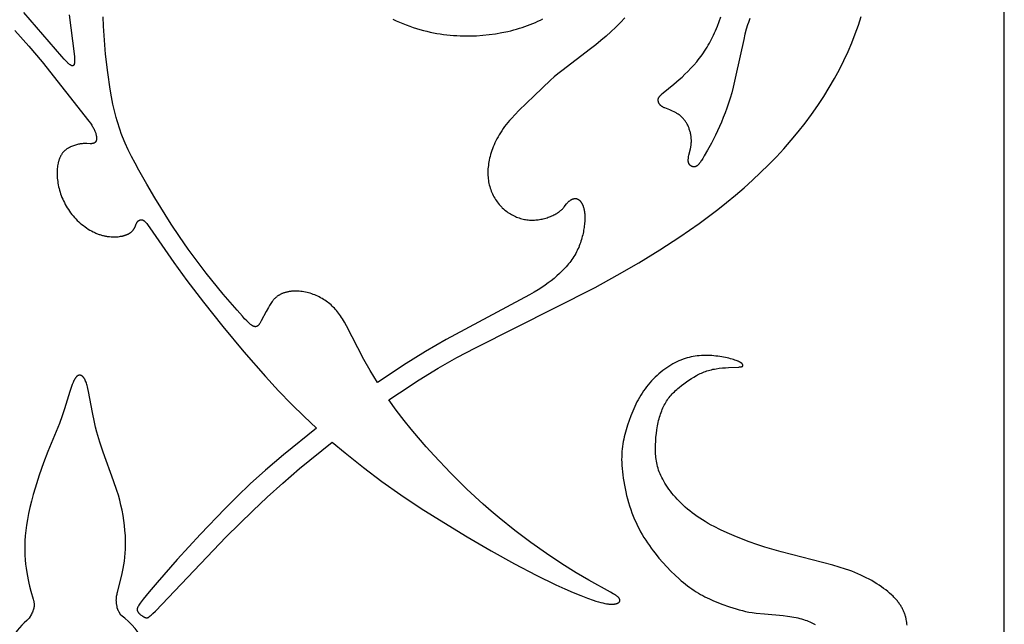
# Model space of a CAD drawing. Extents: x -136 to 136, y -156 to 135.
# Drawn here: x 93 to 136, y -105 to -79 of the extents above; entities that cross this region are included whole.
import ezdxf

# ---------------------------------------------------------------- set-up
doc = ezdxf.new("R2010")
doc.units = 0
doc.header["$MEASUREMENT"] = 0
doc.layers.add('LAYER_1', color=7, linetype='CONTINUOUS')

msp = doc.modelspace()

# ---------------------------------------------------------------- linework, layer by layer
at = {"layer": 'LAYER_1', "color": 5}
msp.add_line((135.672, -155.507), (135.672, -57.79), dxfattribs=at)
for points in [[(95.021, -78.656), (95.24, -80.348), (95.253, -80.489), (95.257, -80.551), (95.259, -80.608), (95.259, -80.635), (95.259, -80.66), (95.258, -80.684), (95.257, -80.706), (95.256, -80.727), (95.254, -80.747), (95.252, -80.756), (95.251, -80.765), (95.25, -80.774), (95.248, -80.782), (95.246, -80.79), (95.244, -80.797), (95.242, -80.804), (95.24, -80.811), (95.239, -80.815), (95.238, -80.818), (95.236, -80.821), (95.235, -80.824), (95.234, -80.827), (95.233, -80.83), (95.231, -80.833), (95.23, -80.835), (95.228, -80.838), (95.227, -80.84), (95.225, -80.843), (95.224, -80.845), (95.222, -80.847), (95.221, -80.85), (95.219, -80.852), (95.217, -80.854), (95.216, -80.856), (95.214, -80.857), (95.213, -80.858), (95.212, -80.859), (95.211, -80.86), (95.21, -80.861), (95.209, -80.862), (95.208, -80.862), (95.207, -80.863), (95.206, -80.864), (95.205, -80.865), (95.204, -80.865), (95.203, -80.866), (95.202, -80.867), (95.201, -80.867), (95.2, -80.868), (95.199, -80.868), (95.198, -80.869), (95.197, -80.87), (95.196, -80.87), (95.195, -80.871), (95.194, -80.871), (95.193, -80.871), (95.192, -80.872), (95.191, -80.872), (95.19, -80.873), (95.188, -80.873), (95.187, -80.873), (95.186, -80.874), (95.185, -80.874), (95.184, -80.874), (95.183, -80.875), (95.181, -80.875), (95.18, -80.875), (95.179, -80.875), (95.178, -80.875), (95.177, -80.876), (95.175, -80.876), (95.174, -80.876), (95.173, -80.876), (95.17, -80.876), (95.168, -80.876), (95.165, -80.876), (95.162, -80.876), (95.16, -80.876), (95.157, -80.875), (95.154, -80.875), (95.151, -80.874), (95.149, -80.874), (95.146, -80.873), (95.143, -80.872), (95.14, -80.871), (95.137, -80.871), (95.134, -80.87), (95.13, -80.868), (95.127, -80.867), (95.124, -80.866), (95.121, -80.865), (95.117, -80.863), (95.111, -80.86), (95.104, -80.857), (95.097, -80.853), (95.089, -80.849), (95.082, -80.844), (95.074, -80.839), (95.067, -80.834), (95.059, -80.829), (95.042, -80.816), (95.025, -80.803), (95.007, -80.788), (94.988, -80.772), (94.969, -80.754), (94.949, -80.735), (94.906, -80.693), (94.86, -80.646), (94.811, -80.594), (94.702, -80.473), (93.05, -78.563)], [(108.425, -94.653), (108.104, -94.127), (107.83, -93.648), (107.563, -93.144), (107.074, -92.175), (106.99, -92.022), (106.948, -91.95), (106.905, -91.881), (106.863, -91.815), (106.82, -91.751), (106.777, -91.69), (106.733, -91.631), (106.689, -91.574), (106.644, -91.52), (106.598, -91.467), (106.551, -91.417), (106.503, -91.368), (106.454, -91.321), (106.404, -91.276), (106.352, -91.232), (106.3, -91.189), (106.245, -91.148), (106.189, -91.108), (106.132, -91.069), (106.073, -91.031), (106.013, -90.995), (105.952, -90.961), (105.89, -90.928), (105.827, -90.896), (105.762, -90.867), (105.697, -90.839), (105.631, -90.813), (105.564, -90.789), (105.497, -90.767), (105.43, -90.747), (105.361, -90.729), (105.293, -90.714), (105.224, -90.701), (105.155, -90.69), (105.086, -90.682), (105.018, -90.676), (104.949, -90.672), (104.882, -90.671), (104.815, -90.672), (104.781, -90.673), (104.749, -90.675), (104.716, -90.678), (104.683, -90.681), (104.651, -90.685), (104.62, -90.689), (104.588, -90.694), (104.557, -90.699), (104.527, -90.705), (104.496, -90.711), (104.467, -90.718), (104.437, -90.726), (104.409, -90.734), (104.38, -90.742), (104.353, -90.751), (104.325, -90.761), (104.299, -90.771), (104.273, -90.781), (104.247, -90.793), (104.223, -90.804), (104.199, -90.816), (104.175, -90.829), (104.152, -90.842), (104.13, -90.856), (104.109, -90.87), (104.088, -90.884), (104.067, -90.899), (104.047, -90.915), (104.028, -90.93), (104.009, -90.947), (103.991, -90.963), (103.973, -90.98), (103.955, -90.997), (103.938, -91.015), (103.921, -91.033), (103.905, -91.052), (103.889, -91.07), (103.873, -91.089), (103.843, -91.128), (103.814, -91.168), (103.786, -91.209), (103.759, -91.251), (103.733, -91.294), (103.682, -91.382), (103.585, -91.562), (103.374, -91.968), (103.338, -92.029), (103.322, -92.056), (103.306, -92.08), (103.291, -92.102), (103.283, -92.112), (103.276, -92.122), (103.269, -92.131), (103.262, -92.14), (103.254, -92.148), (103.248, -92.155), (103.241, -92.162), (103.234, -92.169), (103.227, -92.175), (103.224, -92.178), (103.22, -92.18), (103.217, -92.183), (103.214, -92.186), (103.211, -92.188), (103.207, -92.19), (103.204, -92.193), (103.201, -92.195), (103.197, -92.197), (103.194, -92.199), (103.191, -92.2), (103.188, -92.202), (103.184, -92.204), (103.181, -92.205), (103.178, -92.207), (103.175, -92.208), (103.171, -92.209), (103.168, -92.211), (103.165, -92.212), (103.162, -92.213), (103.158, -92.214), (103.155, -92.215), (103.152, -92.215), (103.149, -92.216), (103.145, -92.217), (103.142, -92.217), (103.139, -92.218), (103.135, -92.218), (103.132, -92.218), (103.129, -92.219), (103.125, -92.219), (103.122, -92.219), (103.118, -92.219), (103.111, -92.219), (103.108, -92.219), (103.104, -92.219), (103.101, -92.219), (103.097, -92.218), (103.094, -92.218), (103.09, -92.218), (103.087, -92.217), (103.083, -92.216), (103.079, -92.216), (103.075, -92.215), (103.071, -92.214), (103.068, -92.213), (103.064, -92.212), (103.06, -92.211), (103.056, -92.21), (103.051, -92.208), (103.047, -92.207), (103.043, -92.205), (103.039, -92.203), (103.03, -92.199), (103.02, -92.195), (103.011, -92.19), (103.001, -92.185), (102.991, -92.179), (102.98, -92.172), (102.969, -92.165), (102.958, -92.157), (102.946, -92.148), (102.933, -92.139), (102.907, -92.118), (102.878, -92.094), (102.847, -92.066), (102.813, -92.036), (102.738, -91.962), (102.65, -91.873), (102.551, -91.767), (102.318, -91.507), (101.72, -90.804), (100.979, -89.885), (100.585, -89.373), (100.195, -88.842), (99.82, -88.303), (99.458, -87.755), (98.749, -86.616), (98.394, -86.019), (98.05, -85.415), (97.887, -85.114), (97.733, -84.816), (97.589, -84.523), (97.458, -84.236), (97.341, -83.957), (97.288, -83.819), (97.238, -83.681), (97.19, -83.544), (97.145, -83.406), (97.103, -83.268), (97.063, -83.127), (96.99, -82.84), (96.923, -82.542), (96.862, -82.227), (96.804, -81.893), (96.697, -81.161), (96.606, -80.369), (96.538, -79.553), (96.515, -79.148), (96.5, -78.75)], [(108.924, -95.403), (109.375, -95.095), (110.236, -94.535), (111.067, -94.029), (111.878, -93.566), (112.679, -93.136), (117.883, -90.509), (118.843, -89.985), (119.787, -89.441), (120.697, -88.884), (121.57, -88.313), (122.407, -87.726), (123.212, -87.122), (123.602, -86.813), (123.984, -86.499), (124.358, -86.179), (124.723, -85.853), (125.079, -85.52), (125.426, -85.181), (125.764, -84.834), (126.092, -84.479), (126.41, -84.115), (126.717, -83.745), (127.012, -83.368), (127.295, -82.986), (127.566, -82.6), (127.822, -82.211), (128.064, -81.82), (128.291, -81.428), (128.502, -81.037), (128.698, -80.646), (128.878, -80.257), (129.042, -79.871), (129.192, -79.487), (129.328, -79.106), (129.449, -78.73)], [(124.608, -78.817), (124.576, -78.905), (124.545, -78.996), (124.514, -79.09), (124.455, -79.288), (124.398, -79.5), (124.343, -79.726), (124.008, -81.285), (123.886, -81.802), (123.821, -82.046), (123.753, -82.279), (123.682, -82.502), (123.608, -82.717), (123.532, -82.925), (123.453, -83.126), (123.372, -83.322), (123.288, -83.514), (123.115, -83.886), (122.941, -84.233), (122.776, -84.54), (122.631, -84.796), (122.568, -84.9), (122.511, -84.99), (122.485, -85.029), (122.46, -85.065), (122.436, -85.097), (122.413, -85.127), (122.402, -85.14), (122.391, -85.153), (122.38, -85.165), (122.37, -85.176), (122.359, -85.186), (122.349, -85.196), (122.339, -85.205), (122.329, -85.214), (122.324, -85.218), (122.319, -85.222), (122.314, -85.225), (122.309, -85.229), (122.304, -85.232), (122.299, -85.236), (122.294, -85.239), (122.289, -85.242), (122.284, -85.244), (122.279, -85.247), (122.275, -85.249), (122.27, -85.252), (122.265, -85.254), (122.26, -85.256), (122.255, -85.258), (122.25, -85.26), (122.246, -85.261), (122.241, -85.263), (122.236, -85.264), (122.231, -85.266), (122.226, -85.267), (122.221, -85.268), (122.216, -85.269), (122.212, -85.269), (122.207, -85.27), (122.202, -85.271), (122.197, -85.271), (122.192, -85.271), (122.187, -85.271), (122.183, -85.272), (122.178, -85.271), (122.173, -85.271), (122.168, -85.271), (122.164, -85.271), (122.159, -85.27), (122.154, -85.27), (122.149, -85.269), (122.145, -85.268), (122.14, -85.267), (122.135, -85.266), (122.131, -85.265), (122.126, -85.264), (122.122, -85.263), (122.117, -85.261), (122.113, -85.26), (122.108, -85.258), (122.104, -85.257), (122.099, -85.255), (122.095, -85.253), (122.091, -85.251), (122.086, -85.249), (122.082, -85.247), (122.078, -85.245), (122.074, -85.243), (122.07, -85.241), (122.065, -85.238), (122.061, -85.236), (122.057, -85.233), (122.053, -85.231), (122.05, -85.228), (122.046, -85.225), (122.042, -85.223), (122.038, -85.22), (122.034, -85.217), (122.027, -85.211), (122.02, -85.205), (122.013, -85.198), (122.007, -85.191), (122, -85.185), (121.997, -85.181), (121.994, -85.177), (121.992, -85.174), (121.989, -85.17), (121.986, -85.167), (121.983, -85.163), (121.981, -85.159), (121.978, -85.155), (121.976, -85.151), (121.973, -85.148), (121.971, -85.144), (121.969, -85.14), (121.966, -85.136), (121.964, -85.132), (121.962, -85.127), (121.96, -85.123), (121.958, -85.119), (121.957, -85.115), (121.955, -85.111), (121.953, -85.106), (121.95, -85.097), (121.947, -85.089), (121.944, -85.079), (121.942, -85.07), (121.94, -85.06), (121.938, -85.051), (121.937, -85.041), (121.935, -85.031), (121.934, -85.02), (121.933, -85.01), (121.933, -84.999), (121.932, -84.988), (121.932, -84.976), (121.933, -84.965), (121.933, -84.953), (121.934, -84.941), (121.935, -84.929), (121.937, -84.904), (121.941, -84.878), (121.945, -84.851), (121.95, -84.822), (121.963, -84.763), (122.028, -84.489), (122.043, -84.414), (122.049, -84.375), (122.055, -84.337), (122.06, -84.298), (122.064, -84.258), (122.066, -84.219), (122.068, -84.179), (122.068, -84.139), (122.067, -84.099), (122.065, -84.059), (122.062, -84.019), (122.058, -83.979), (122.053, -83.94), (122.047, -83.9), (122.04, -83.861), (122.032, -83.821), (122.024, -83.782), (122.014, -83.744), (122.003, -83.706), (121.992, -83.668), (121.98, -83.631), (121.967, -83.594), (121.953, -83.558), (121.939, -83.523), (121.924, -83.488), (121.908, -83.454), (121.891, -83.42), (121.873, -83.387), (121.854, -83.355), (121.835, -83.323), (121.814, -83.292), (121.793, -83.262), (121.771, -83.233), (121.748, -83.204), (121.724, -83.177), (121.699, -83.15), (121.673, -83.124), (121.646, -83.098), (121.619, -83.074), (121.59, -83.051), (121.561, -83.028), (121.532, -83.006), (121.501, -82.985), (121.471, -82.965), (121.44, -82.945), (121.409, -82.926), (121.377, -82.908), (121.346, -82.891), (121.314, -82.875), (121.251, -82.844), (121.189, -82.817), (121.129, -82.792), (120.91, -82.707), (120.886, -82.696), (120.863, -82.686), (120.841, -82.675), (120.831, -82.669), (120.821, -82.664), (120.811, -82.658), (120.801, -82.652), (120.791, -82.646), (120.782, -82.64), (120.773, -82.633), (120.764, -82.627), (120.756, -82.62), (120.748, -82.614), (120.74, -82.607), (120.733, -82.6), (120.726, -82.593), (120.719, -82.585), (120.712, -82.578), (120.706, -82.571), (120.699, -82.563), (120.694, -82.555), (120.688, -82.548), (120.683, -82.54), (120.678, -82.532), (120.673, -82.524), (120.668, -82.516), (120.664, -82.508), (120.66, -82.5), (120.656, -82.492), (120.652, -82.484), (120.649, -82.476), (120.646, -82.468), (120.643, -82.46), (120.64, -82.452), (120.638, -82.444), (120.636, -82.436), (120.634, -82.428), (120.632, -82.42), (120.631, -82.412), (120.629, -82.404), (120.628, -82.396), (120.628, -82.388), (120.627, -82.381), (120.627, -82.373), (120.626, -82.365), (120.627, -82.358), (120.627, -82.35), (120.628, -82.342), (120.628, -82.339), (120.628, -82.335), (120.629, -82.331), (120.63, -82.327), (120.63, -82.324), (120.631, -82.32), (120.632, -82.316), (120.633, -82.312), (120.634, -82.308), (120.635, -82.305), (120.636, -82.301), (120.637, -82.297), (120.638, -82.293), (120.64, -82.289), (120.643, -82.282), (120.646, -82.274), (120.65, -82.266), (120.654, -82.258), (120.658, -82.25), (120.662, -82.242), (120.667, -82.234), (120.673, -82.226), (120.679, -82.218), (120.685, -82.21), (120.691, -82.201), (120.698, -82.193), (120.706, -82.184), (120.713, -82.176), (120.721, -82.167), (120.73, -82.158), (120.749, -82.139), (120.769, -82.12), (120.791, -82.1), (120.841, -82.058), (121.313, -81.675), (121.539, -81.478), (121.662, -81.366), (121.789, -81.245), (121.918, -81.117), (122.048, -80.983), (122.176, -80.843), (122.3, -80.697), (122.361, -80.623), (122.421, -80.548), (122.479, -80.471), (122.536, -80.393), (122.591, -80.314), (122.646, -80.233), (122.699, -80.152), (122.751, -80.068), (122.802, -79.984), (122.851, -79.898), (122.899, -79.81), (122.946, -79.721), (122.992, -79.631), (123.036, -79.538), (123.08, -79.445), (123.121, -79.349), (123.202, -79.153), (123.276, -78.951), (123.346, -78.745)], [(119.176, -78.796), (118.981, -78.998), (118.78, -79.198), (118.572, -79.396), (118.358, -79.59), (118.139, -79.78), (117.915, -79.963), (117.69, -80.141), (116.432, -81.088), (116.26, -81.227), (116.102, -81.362), (115.952, -81.495), (115.233, -82.181), (114.572, -82.821), (114.405, -82.993), (114.244, -83.167), (114.167, -83.254), (114.092, -83.342), (114.02, -83.431), (113.952, -83.519), (113.887, -83.608), (113.826, -83.696), (113.768, -83.785), (113.714, -83.873), (113.663, -83.961), (113.616, -84.049), (113.571, -84.136), (113.53, -84.223), (113.492, -84.309), (113.456, -84.395), (113.424, -84.48), (113.394, -84.564), (113.367, -84.648), (113.342, -84.73), (113.319, -84.812), (113.3, -84.893), (113.282, -84.972), (113.267, -85.051), (113.253, -85.128), (113.243, -85.205), (113.234, -85.28), (113.228, -85.355), (113.223, -85.428), (113.222, -85.501), (113.222, -85.573), (113.224, -85.645), (113.229, -85.715), (113.236, -85.785), (113.245, -85.854), (113.257, -85.922), (113.27, -85.99), (113.286, -86.058), (113.304, -86.124), (113.324, -86.19), (113.347, -86.255), (113.371, -86.32), (113.397, -86.384), (113.425, -86.446), (113.455, -86.508), (113.487, -86.568), (113.521, -86.627), (113.556, -86.685), (113.593, -86.742), (113.632, -86.797), (113.672, -86.85), (113.714, -86.902), (113.757, -86.952), (113.779, -86.976), (113.802, -87), (113.825, -87.024), (113.848, -87.046), (113.895, -87.091), (113.944, -87.133), (113.993, -87.174), (114.044, -87.212), (114.095, -87.249), (114.148, -87.284), (114.201, -87.317), (114.255, -87.348), (114.309, -87.377), (114.364, -87.404), (114.419, -87.429), (114.474, -87.453), (114.53, -87.474), (114.586, -87.493), (114.641, -87.511), (114.697, -87.527), (114.752, -87.54), (114.808, -87.552), (114.863, -87.562), (114.919, -87.57), (114.974, -87.577), (115.029, -87.582), (115.084, -87.584), (115.14, -87.586), (115.195, -87.585), (115.25, -87.583), (115.305, -87.58), (115.36, -87.574), (115.414, -87.567), (115.469, -87.559), (115.524, -87.549), (115.579, -87.538), (115.633, -87.525), (115.687, -87.511), (115.741, -87.496), (115.794, -87.479), (115.846, -87.462), (115.898, -87.443), (115.948, -87.424), (115.997, -87.403), (116.044, -87.382), (116.09, -87.361), (116.135, -87.338), (116.177, -87.316), (116.217, -87.293), (116.256, -87.269), (116.292, -87.245), (116.309, -87.234), (116.325, -87.222), (116.341, -87.21), (116.356, -87.198), (116.371, -87.186), (116.385, -87.174), (116.412, -87.15), (116.438, -87.126), (116.461, -87.102), (116.483, -87.078), (116.504, -87.055), (116.523, -87.032), (116.542, -87.009), (116.639, -86.883), (116.654, -86.865), (116.669, -86.847), (116.685, -86.829), (116.7, -86.813), (116.716, -86.797), (116.732, -86.782), (116.747, -86.768), (116.763, -86.755), (116.779, -86.742), (116.795, -86.73), (116.811, -86.718), (116.819, -86.713), (116.828, -86.708), (116.836, -86.703), (116.844, -86.698), (116.852, -86.693), (116.86, -86.689), (116.869, -86.685), (116.877, -86.681), (116.886, -86.677), (116.894, -86.673), (116.902, -86.67), (116.911, -86.666), (116.919, -86.663), (116.928, -86.66), (116.937, -86.658), (116.945, -86.655), (116.954, -86.653), (116.963, -86.651), (116.971, -86.649), (116.98, -86.648), (116.989, -86.647), (116.998, -86.646), (117.007, -86.645), (117.015, -86.645), (117.02, -86.645), (117.024, -86.645), (117.029, -86.645), (117.033, -86.645), (117.038, -86.646), (117.042, -86.646), (117.047, -86.647), (117.051, -86.647), (117.056, -86.648), (117.06, -86.648), (117.065, -86.649), (117.069, -86.65), (117.074, -86.651), (117.078, -86.652), (117.083, -86.653), (117.087, -86.655), (117.092, -86.656), (117.096, -86.657), (117.101, -86.659), (117.105, -86.661), (117.11, -86.662), (117.114, -86.664), (117.119, -86.666), (117.123, -86.668), (117.128, -86.67), (117.132, -86.673), (117.137, -86.675), (117.141, -86.678), (117.146, -86.68), (117.15, -86.683), (117.155, -86.686), (117.159, -86.689), (117.169, -86.695), (117.178, -86.701), (117.187, -86.709), (117.196, -86.716), (117.205, -86.724), (117.214, -86.733), (117.223, -86.742), (117.232, -86.751), (117.241, -86.761), (117.249, -86.772), (117.258, -86.783), (117.267, -86.794), (117.275, -86.806), (117.284, -86.818), (117.292, -86.831), (117.3, -86.845), (117.308, -86.858), (117.316, -86.873), (117.324, -86.888), (117.331, -86.903), (117.339, -86.919), (117.346, -86.935), (117.353, -86.952), (117.359, -86.969), (117.366, -86.987), (117.372, -87.005), (117.378, -87.024), (117.384, -87.044), (117.39, -87.063), (117.395, -87.084), (117.4, -87.105), (117.405, -87.126), (117.409, -87.148), (117.413, -87.17), (117.42, -87.217), (117.426, -87.265), (117.431, -87.315), (117.434, -87.367), (117.436, -87.421), (117.437, -87.476), (117.436, -87.533), (117.434, -87.591), (117.431, -87.651), (117.427, -87.711), (117.421, -87.773), (117.414, -87.836), (117.406, -87.9), (117.396, -87.964), (117.385, -88.029), (117.373, -88.095), (117.359, -88.161), (117.345, -88.228), (117.328, -88.295), (117.311, -88.362), (117.291, -88.43), (117.27, -88.498), (117.248, -88.566), (117.224, -88.633), (117.198, -88.701), (117.17, -88.769), (117.14, -88.837), (117.108, -88.904), (117.075, -88.971), (117.039, -89.038), (117.001, -89.104), (116.961, -89.17), (116.918, -89.235), (116.874, -89.299), (116.827, -89.363), (116.779, -89.426), (116.729, -89.488), (116.677, -89.55), (116.623, -89.611), (116.569, -89.671), (116.456, -89.788), (116.339, -89.902), (116.219, -90.012), (116.098, -90.117), (115.975, -90.219), (115.848, -90.317), (115.714, -90.415), (115.569, -90.514), (115.41, -90.615), (115.234, -90.721), (115.038, -90.834), (111.403, -92.769), (110.515, -93.291), (109.56, -93.889), (108.534, -94.578), (108.425, -94.653)], [(109.089, -78.851), (109.234, -78.918), (109.381, -78.982), (109.529, -79.042), (109.677, -79.1), (109.825, -79.154), (109.974, -79.205), (110.122, -79.252), (110.271, -79.296), (110.418, -79.337), (110.566, -79.374), (110.712, -79.408), (110.859, -79.438), (111.005, -79.465), (111.151, -79.49), (111.296, -79.511), (111.441, -79.529), (111.586, -79.544), (111.73, -79.556), (111.874, -79.565), (112.017, -79.572), (112.16, -79.576), (112.303, -79.577), (112.445, -79.576), (112.587, -79.572), (112.728, -79.566), (113.009, -79.547), (113.286, -79.518), (113.559, -79.48), (113.827, -79.433), (114.089, -79.378), (114.218, -79.348), (114.344, -79.316), (114.469, -79.282), (114.591, -79.246), (114.711, -79.208), (114.83, -79.168), (114.946, -79.126), (115.061, -79.083), (115.174, -79.037), (115.286, -78.989), (115.397, -78.94), (115.507, -78.887), (115.616, -78.833)], [(92.666, -79.344), (93.263, -80.018), (93.843, -80.71), (95.877, -83.284), (95.946, -83.375), (95.975, -83.417), (96.002, -83.457), (96.027, -83.495), (96.05, -83.532), (96.071, -83.569), (96.09, -83.605), (96.108, -83.641), (96.124, -83.676), (96.139, -83.711), (96.152, -83.745), (96.164, -83.778), (96.175, -83.81), (96.184, -83.842), (96.191, -83.873), (96.195, -83.888), (96.198, -83.903), (96.2, -83.917), (96.203, -83.931), (96.205, -83.946), (96.206, -83.959), (96.208, -83.973), (96.209, -83.986), (96.209, -83.999), (96.21, -84.012), (96.21, -84.024), (96.21, -84.036), (96.209, -84.048), (96.209, -84.059), (96.208, -84.07), (96.206, -84.081), (96.205, -84.092), (96.203, -84.102), (96.202, -84.107), (96.2, -84.112), (96.199, -84.116), (96.198, -84.121), (96.197, -84.126), (96.195, -84.13), (96.194, -84.135), (96.192, -84.139), (96.19, -84.144), (96.189, -84.148), (96.187, -84.152), (96.185, -84.156), (96.183, -84.16), (96.181, -84.164), (96.179, -84.168), (96.177, -84.172), (96.174, -84.175), (96.172, -84.179), (96.17, -84.183), (96.167, -84.186), (96.165, -84.19), (96.162, -84.193), (96.159, -84.196), (96.157, -84.199), (96.154, -84.202), (96.151, -84.205), (96.148, -84.208), (96.145, -84.211), (96.142, -84.214), (96.139, -84.217), (96.135, -84.219), (96.132, -84.222), (96.128, -84.224), (96.125, -84.227), (96.121, -84.229), (96.118, -84.231), (96.114, -84.233), (96.11, -84.235), (96.106, -84.237), (96.102, -84.239), (96.098, -84.241), (96.094, -84.243), (96.09, -84.245), (96.086, -84.246), (96.082, -84.248), (96.077, -84.249), (96.073, -84.251), (96.068, -84.252), (96.064, -84.253), (96.059, -84.254), (96.054, -84.255), (96.05, -84.256), (96.045, -84.257), (96.04, -84.258), (96.03, -84.259), (96.019, -84.261), (96.008, -84.261), (95.997, -84.262), (95.986, -84.263), (95.963, -84.263), (95.938, -84.263), (95.796, -84.257), (95.731, -84.256), (95.696, -84.256), (95.661, -84.258), (95.624, -84.26), (95.586, -84.263), (95.546, -84.267), (95.506, -84.273), (95.464, -84.28), (95.422, -84.288), (95.38, -84.297), (95.337, -84.308), (95.294, -84.32), (95.25, -84.334), (95.207, -84.349), (95.164, -84.365), (95.122, -84.382), (95.081, -84.401), (95.06, -84.411), (95.04, -84.421), (95.02, -84.432), (95, -84.443), (94.981, -84.454), (94.962, -84.466), (94.943, -84.478), (94.925, -84.49), (94.907, -84.503), (94.889, -84.516), (94.872, -84.529), (94.855, -84.543), (94.839, -84.557), (94.823, -84.571), (94.807, -84.586), (94.792, -84.602), (94.777, -84.618), (94.763, -84.634), (94.749, -84.65), (94.735, -84.667), (94.722, -84.685), (94.709, -84.703), (94.696, -84.721), (94.684, -84.74), (94.672, -84.759), (94.661, -84.779), (94.65, -84.8), (94.639, -84.82), (94.629, -84.842), (94.619, -84.863), (94.61, -84.886), (94.601, -84.908), (94.592, -84.932), (94.583, -84.956), (94.575, -84.98), (94.568, -85.005), (94.561, -85.031), (94.554, -85.057), (94.547, -85.083), (94.541, -85.111), (94.53, -85.167), (94.52, -85.225), (94.512, -85.286), (94.506, -85.348), (94.501, -85.413), (94.499, -85.479), (94.498, -85.546), (94.499, -85.616), (94.501, -85.686), (94.506, -85.758), (94.513, -85.831), (94.522, -85.905), (94.534, -85.98), (94.547, -86.056), (94.563, -86.132), (94.581, -86.209), (94.602, -86.286), (94.625, -86.363), (94.65, -86.441), (94.678, -86.518), (94.708, -86.596), (94.741, -86.673), (94.776, -86.75), (94.813, -86.826), (94.853, -86.902), (94.895, -86.977), (94.939, -87.051), (94.986, -87.124), (95.035, -87.196), (95.086, -87.266), (95.139, -87.336), (95.195, -87.403), (95.253, -87.469), (95.313, -87.534), (95.376, -87.596), (95.439, -87.657), (95.505, -87.715), (95.572, -87.772), (95.64, -87.826), (95.71, -87.877), (95.78, -87.926), (95.851, -87.973), (95.923, -88.017), (95.995, -88.058), (96.068, -88.096), (96.105, -88.113), (96.141, -88.131), (96.177, -88.147), (96.214, -88.162), (96.25, -88.177), (96.287, -88.191), (96.323, -88.204), (96.359, -88.216), (96.395, -88.228), (96.431, -88.238), (96.467, -88.248), (96.502, -88.257), (96.538, -88.265), (96.573, -88.273), (96.608, -88.28), (96.643, -88.286), (96.677, -88.292), (96.711, -88.297), (96.779, -88.304), (96.845, -88.31), (96.91, -88.313), (96.973, -88.314), (97.035, -88.313), (97.094, -88.31), (97.152, -88.305), (97.207, -88.298), (97.26, -88.29), (97.311, -88.281), (97.336, -88.276), (97.359, -88.27), (97.382, -88.265), (97.405, -88.259), (97.427, -88.252), (97.448, -88.246), (97.469, -88.239), (97.489, -88.232), (97.508, -88.224), (97.527, -88.217), (97.546, -88.209), (97.564, -88.201), (97.581, -88.192), (97.598, -88.184), (97.614, -88.175), (97.629, -88.166), (97.645, -88.157), (97.659, -88.148), (97.673, -88.139), (97.687, -88.129), (97.7, -88.119), (97.713, -88.109), (97.725, -88.099), (97.737, -88.089), (97.748, -88.079), (97.759, -88.068), (97.769, -88.058), (97.779, -88.047), (97.789, -88.037), (97.798, -88.026), (97.807, -88.015), (97.815, -88.004), (97.823, -87.993), (97.831, -87.982), (97.838, -87.971), (97.845, -87.96), (97.851, -87.949), (97.858, -87.938), (97.863, -87.927), (97.869, -87.915), (97.88, -87.893), (97.89, -87.871), (97.94, -87.747), (97.948, -87.728), (97.952, -87.719), (97.957, -87.71), (97.961, -87.702), (97.966, -87.693), (97.97, -87.685), (97.975, -87.677), (97.98, -87.669), (97.986, -87.662), (97.991, -87.655), (97.997, -87.648), (98.003, -87.641), (98.009, -87.635), (98.015, -87.629), (98.018, -87.626), (98.021, -87.623), (98.024, -87.62), (98.027, -87.617), (98.031, -87.615), (98.034, -87.612), (98.037, -87.609), (98.041, -87.607), (98.044, -87.605), (98.048, -87.602), (98.051, -87.6), (98.054, -87.598), (98.058, -87.596), (98.061, -87.594), (98.065, -87.592), (98.069, -87.59), (98.072, -87.588), (98.076, -87.586), (98.08, -87.585), (98.083, -87.583), (98.087, -87.582), (98.091, -87.58), (98.094, -87.579), (98.098, -87.578), (98.102, -87.577), (98.106, -87.575), (98.109, -87.574), (98.113, -87.574), (98.117, -87.573), (98.121, -87.572), (98.125, -87.571), (98.129, -87.571), (98.132, -87.57), (98.136, -87.57), (98.14, -87.569), (98.144, -87.569), (98.148, -87.569), (98.152, -87.568), (98.156, -87.568), (98.16, -87.568), (98.164, -87.569), (98.168, -87.569), (98.172, -87.569), (98.175, -87.569), (98.179, -87.57), (98.183, -87.57), (98.187, -87.571), (98.191, -87.572), (98.195, -87.573), (98.199, -87.574), (98.203, -87.575), (98.207, -87.576), (98.211, -87.577), (98.215, -87.578), (98.219, -87.579), (98.222, -87.581), (98.226, -87.583), (98.23, -87.584), (98.234, -87.586), (98.238, -87.588), (98.243, -87.59), (98.247, -87.593), (98.251, -87.595), (98.255, -87.598), (98.259, -87.6), (98.264, -87.603), (98.268, -87.606), (98.272, -87.61), (98.277, -87.613), (98.281, -87.617), (98.291, -87.625), (98.3, -87.633), (98.31, -87.643), (98.321, -87.653), (98.332, -87.664), (98.343, -87.677), (98.367, -87.704), (98.393, -87.736), (98.422, -87.773), (98.453, -87.814), (98.524, -87.914), (99.566, -89.429), (100.135, -90.204), (100.859, -91.152), (101.703, -92.216), (102.616, -93.318), (103.549, -94.385), (104.122, -95.005), (104.684, -95.583), (105.235, -96.123), (105.773, -96.628)], [(131.445, -105.204), (131.439, -105.14), (131.431, -105.075), (131.421, -105.009), (131.408, -104.944), (131.401, -104.911), (131.393, -104.878), (131.385, -104.845), (131.376, -104.812), (131.366, -104.779), (131.356, -104.746), (131.344, -104.713), (131.333, -104.68), (131.32, -104.647), (131.306, -104.614), (131.292, -104.581), (131.277, -104.547), (131.261, -104.514), (131.244, -104.481), (131.226, -104.447), (131.208, -104.414), (131.188, -104.381), (131.167, -104.347), (131.146, -104.314), (131.123, -104.28), (131.099, -104.246), (131.075, -104.213), (131.049, -104.179), (131.022, -104.145), (130.994, -104.111), (130.965, -104.077), (130.934, -104.043), (130.903, -104.009), (130.87, -103.975), (130.836, -103.941), (130.764, -103.872), (130.687, -103.803), (130.605, -103.734), (130.518, -103.665), (130.427, -103.596), (130.331, -103.528), (130.23, -103.46), (130.126, -103.393), (130.018, -103.327), (129.907, -103.262), (129.792, -103.198), (129.673, -103.136), (129.552, -103.076), (129.428, -103.017), (129.302, -102.961), (129.173, -102.906), (129.042, -102.854), (128.909, -102.805), (128.774, -102.758), (128.498, -102.67), (128.213, -102.587), (125.969, -102.008), (125.268, -101.799), (124.92, -101.686), (124.579, -101.568), (124.246, -101.446), (123.926, -101.319), (123.621, -101.188), (123.331, -101.053), (123.056, -100.914), (122.925, -100.842), (122.796, -100.77), (122.672, -100.696), (122.551, -100.621), (122.434, -100.545), (122.32, -100.468), (122.21, -100.39), (122.103, -100.31), (122, -100.23), (121.9, -100.148), (121.803, -100.065), (121.71, -99.98), (121.621, -99.895), (121.534, -99.809), (121.451, -99.722), (121.372, -99.635), (121.296, -99.548), (121.224, -99.46), (121.156, -99.373), (121.091, -99.285), (121.029, -99.198), (120.972, -99.111), (120.918, -99.025), (120.868, -98.94), (120.821, -98.856), (120.779, -98.773), (120.74, -98.691), (120.705, -98.61), (120.673, -98.53), (120.645, -98.451), (120.62, -98.373), (120.598, -98.295), (120.579, -98.217), (120.562, -98.14), (120.548, -98.063), (120.537, -97.986), (120.527, -97.909), (120.52, -97.832), (120.515, -97.755), (120.511, -97.676), (120.509, -97.597), (120.508, -97.518), (120.511, -97.356), (120.518, -97.192), (120.531, -97.026), (120.548, -96.861), (120.57, -96.698), (120.597, -96.537), (120.612, -96.458), (120.629, -96.381), (120.646, -96.304), (120.665, -96.23), (120.685, -96.157), (120.706, -96.085), (120.729, -96.016), (120.752, -95.948), (120.778, -95.881), (120.804, -95.816), (120.832, -95.753), (120.861, -95.691), (120.891, -95.63), (120.924, -95.571), (120.957, -95.513), (120.992, -95.456), (121.029, -95.401), (121.067, -95.347), (121.107, -95.294), (121.149, -95.242), (121.192, -95.191), (121.237, -95.141), (121.284, -95.093), (121.332, -95.045), (121.381, -94.998), (121.431, -94.953), (121.482, -94.908), (121.534, -94.865), (121.639, -94.78), (121.747, -94.699), (121.855, -94.622), (121.963, -94.548), (122.071, -94.477), (122.178, -94.409), (122.285, -94.346), (122.34, -94.316), (122.395, -94.287), (122.45, -94.259), (122.507, -94.233), (122.565, -94.208), (122.623, -94.184), (122.683, -94.161), (122.744, -94.141), (122.807, -94.121), (122.871, -94.104), (122.937, -94.088), (123.004, -94.073), (123.073, -94.06), (123.142, -94.048), (123.28, -94.029), (123.418, -94.014), (123.552, -94.002), (123.679, -93.994), (124.137, -93.973), (124.165, -93.971), (124.19, -93.969), (124.202, -93.968), (124.213, -93.966), (124.223, -93.964), (124.233, -93.963), (124.241, -93.961), (124.246, -93.96), (124.25, -93.959), (124.254, -93.958), (124.258, -93.956), (124.261, -93.955), (124.265, -93.954), (124.268, -93.953), (124.271, -93.951), (124.274, -93.95), (124.277, -93.949), (124.28, -93.947), (124.282, -93.946), (124.283, -93.946), (124.284, -93.945), (124.285, -93.944), (124.287, -93.943), (124.288, -93.942), (124.289, -93.941), (124.29, -93.941), (124.291, -93.94), (124.292, -93.939), (124.293, -93.938), (124.294, -93.937), (124.295, -93.936), (124.296, -93.935), (124.297, -93.934), (124.298, -93.933), (124.299, -93.932), (124.3, -93.931), (124.301, -93.93), (124.301, -93.929), (124.302, -93.928), (124.303, -93.927), (124.304, -93.926), (124.304, -93.925), (124.305, -93.924), (124.305, -93.922), (124.306, -93.921), (124.307, -93.92), (124.307, -93.919), (124.308, -93.918), (124.308, -93.916), (124.308, -93.915), (124.309, -93.914), (124.309, -93.913), (124.31, -93.911), (124.31, -93.91), (124.31, -93.909), (124.31, -93.907), (124.31, -93.906), (124.311, -93.904), (124.311, -93.903), (124.311, -93.902), (124.311, -93.9), (124.311, -93.899), (124.311, -93.897), (124.311, -93.896), (124.311, -93.894), (124.31, -93.893), (124.31, -93.891), (124.31, -93.89), (124.31, -93.888), (124.309, -93.887), (124.309, -93.885), (124.309, -93.884), (124.308, -93.882), (124.308, -93.88), (124.307, -93.879), (124.307, -93.877), (124.306, -93.876), (124.306, -93.874), (124.305, -93.872), (124.304, -93.871), (124.303, -93.869), (124.302, -93.867), (124.302, -93.865), (124.301, -93.864), (124.3, -93.862), (124.299, -93.86), (124.297, -93.857), (124.294, -93.853), (124.292, -93.849), (124.289, -93.846), (124.286, -93.842), (124.283, -93.838), (124.279, -93.834), (124.276, -93.831), (124.272, -93.827), (124.268, -93.823), (124.264, -93.819), (124.259, -93.815), (124.255, -93.811), (124.25, -93.807), (124.244, -93.803), (124.233, -93.794), (124.221, -93.786), (124.208, -93.777), (124.194, -93.768), (124.179, -93.76), (124.163, -93.751), (124.145, -93.742), (124.127, -93.733), (124.107, -93.724), (124.086, -93.714), (124.064, -93.705), (124.016, -93.687), (123.963, -93.668), (123.904, -93.649), (123.842, -93.63), (123.775, -93.612), (123.704, -93.594), (123.63, -93.577), (123.553, -93.56), (123.472, -93.544), (123.39, -93.53), (123.305, -93.516), (123.218, -93.504), (123.13, -93.494), (123.041, -93.485), (122.951, -93.478), (122.861, -93.473), (122.771, -93.47), (122.681, -93.469), (122.591, -93.471), (122.502, -93.475), (122.413, -93.481), (122.324, -93.49), (122.235, -93.502), (122.147, -93.517), (122.058, -93.535), (121.97, -93.555), (121.882, -93.579), (121.793, -93.606), (121.705, -93.636), (121.617, -93.669), (121.529, -93.706), (121.441, -93.746), (121.353, -93.79), (121.264, -93.837), (121.176, -93.888), (121.088, -93.943), (121.001, -94.001), (120.914, -94.062), (120.828, -94.126), (120.743, -94.194), (120.66, -94.264), (120.577, -94.337), (120.497, -94.413), (120.417, -94.491), (120.34, -94.572), (120.265, -94.655), (120.192, -94.741), (120.122, -94.828), (120.054, -94.918), (119.989, -95.01), (119.927, -95.103), (119.868, -95.198), (119.811, -95.295), (119.756, -95.393), (119.704, -95.492), (119.654, -95.592), (119.606, -95.692), (119.561, -95.794), (119.517, -95.895), (119.436, -96.1), (119.362, -96.304), (119.294, -96.507), (119.231, -96.707), (119.203, -96.807), (119.176, -96.907), (119.151, -97.008), (119.129, -97.11), (119.108, -97.213), (119.09, -97.318), (119.074, -97.425), (119.061, -97.533), (119.051, -97.645), (119.044, -97.759), (119.04, -97.877), (119.038, -97.998), (119.041, -98.123), (119.046, -98.252), (119.056, -98.386), (119.069, -98.523), (119.085, -98.664), (119.105, -98.809), (119.128, -98.956), (119.155, -99.104), (119.185, -99.255), (119.218, -99.406), (119.255, -99.558), (119.295, -99.711), (119.338, -99.862), (119.384, -100.013), (119.434, -100.163), (119.486, -100.311), (119.542, -100.456), (119.6, -100.598), (119.662, -100.737), (119.726, -100.873), (119.793, -101.006), (119.863, -101.135), (119.935, -101.262), (120.009, -101.385), (120.085, -101.506), (120.162, -101.624), (120.242, -101.739), (120.323, -101.852), (120.405, -101.962), (120.489, -102.07), (120.659, -102.278), (120.832, -102.477), (121.007, -102.668), (121.183, -102.851), (121.361, -103.024), (121.541, -103.189), (121.632, -103.267), (121.723, -103.344), (121.815, -103.417), (121.907, -103.488), (121.999, -103.556), (122.092, -103.622), (122.186, -103.685), (122.28, -103.745), (122.375, -103.803), (122.47, -103.858), (122.565, -103.91), (122.661, -103.959), (122.755, -104.006), (122.85, -104.051), (123.036, -104.134), (123.219, -104.209), (123.395, -104.277), (123.722, -104.393), (124.013, -104.488), (124.149, -104.529), (124.285, -104.566), (124.423, -104.598), (124.566, -104.627), (124.717, -104.651), (124.88, -104.673), (125.246, -104.708), (126.052, -104.778), (126.25, -104.802), (126.345, -104.815), (126.439, -104.83), (126.529, -104.846), (126.617, -104.864), (126.702, -104.883), (126.784, -104.904), (126.863, -104.926), (126.939, -104.949), (127.013, -104.973), (127.083, -104.999), (127.151, -105.026), (127.216, -105.053), (127.279, -105.082), (127.339, -105.112), (127.396, -105.143), (127.45, -105.175)], [(97.272, -104.763), (97.196, -104.636), (97.179, -104.605), (97.163, -104.575), (97.156, -104.561), (97.149, -104.546), (97.143, -104.532), (97.137, -104.518), (97.131, -104.505), (97.127, -104.492), (97.122, -104.478), (97.118, -104.465), (97.115, -104.453), (97.111, -104.44), (97.108, -104.426), (97.106, -104.413), (97.101, -104.386), (97.082, -104.26), (97.077, -104.221), (97.075, -104.2), (97.073, -104.177), (97.072, -104.153), (97.071, -104.128), (97.071, -104.101), (97.072, -104.072), (97.074, -104.041), (97.077, -104.008), (97.081, -103.973), (97.086, -103.935), (97.092, -103.896), (97.101, -103.854), (97.11, -103.809), (97.121, -103.762), (97.313, -103.028), (97.346, -102.882), (97.376, -102.732), (97.404, -102.576), (97.427, -102.414), (97.447, -102.246), (97.462, -102.071), (97.471, -101.889), (97.475, -101.7), (97.473, -101.502), (97.464, -101.297), (97.448, -101.085), (97.426, -100.867), (97.397, -100.646), (97.362, -100.424), (97.321, -100.201), (97.273, -99.979), (97.219, -99.76), (97.159, -99.546), (97.094, -99.335), (96.952, -98.921), (96.497, -97.669), (96.357, -97.235), (96.23, -96.8), (96.173, -96.584), (96.121, -96.369), (96.032, -95.948), (95.864, -95.043), (95.834, -94.904), (95.818, -94.841), (95.803, -94.783), (95.787, -94.729), (95.771, -94.679), (95.755, -94.634), (95.738, -94.592), (95.73, -94.573), (95.722, -94.554), (95.714, -94.536), (95.705, -94.52), (95.697, -94.504), (95.688, -94.489), (95.68, -94.474), (95.671, -94.461), (95.663, -94.448), (95.654, -94.436), (95.645, -94.425), (95.641, -94.42), (95.637, -94.414), (95.632, -94.409), (95.628, -94.404), (95.623, -94.4), (95.619, -94.395), (95.615, -94.391), (95.61, -94.387), (95.606, -94.383), (95.601, -94.379), (95.597, -94.375), (95.592, -94.372), (95.588, -94.368), (95.583, -94.365), (95.579, -94.362), (95.574, -94.359), (95.57, -94.356), (95.565, -94.353), (95.561, -94.351), (95.556, -94.348), (95.552, -94.346), (95.547, -94.344), (95.542, -94.341), (95.538, -94.34), (95.533, -94.338), (95.529, -94.336), (95.524, -94.335), (95.519, -94.333), (95.515, -94.332), (95.51, -94.331), (95.506, -94.33), (95.501, -94.329), (95.496, -94.329), (95.492, -94.328), (95.487, -94.328), (95.482, -94.328), (95.478, -94.327), (95.473, -94.328), (95.468, -94.328), (95.464, -94.328), (95.459, -94.329), (95.454, -94.329), (95.449, -94.33), (95.445, -94.331), (95.44, -94.332), (95.435, -94.334), (95.431, -94.335), (95.426, -94.337), (95.421, -94.339), (95.416, -94.341), (95.412, -94.343), (95.407, -94.345), (95.402, -94.348), (95.398, -94.35), (95.393, -94.353), (95.388, -94.356), (95.383, -94.359), (95.379, -94.362), (95.374, -94.366), (95.369, -94.369), (95.365, -94.373), (95.36, -94.377), (95.355, -94.381), (95.35, -94.385), (95.346, -94.39), (95.341, -94.395), (95.336, -94.399), (95.332, -94.404), (95.322, -94.415), (95.313, -94.426), (95.304, -94.438), (95.294, -94.451), (95.285, -94.464), (95.276, -94.478), (95.266, -94.493), (95.257, -94.509), (95.248, -94.526), (95.239, -94.543), (95.23, -94.561), (95.212, -94.598), (95.193, -94.639), (95.175, -94.682), (95.157, -94.727), (95.121, -94.824), (95.049, -95.04), (94.816, -95.797), (94.717, -96.093), (94.596, -96.423), (94.099, -97.651), (93.91, -98.146), (93.721, -98.682), (93.543, -99.24), (93.46, -99.521), (93.384, -99.8), (93.316, -100.074), (93.256, -100.341), (93.206, -100.597), (93.165, -100.844), (93.133, -101.082), (93.111, -101.311), (93.096, -101.532), (93.089, -101.747), (93.089, -101.954), (93.096, -102.156), (93.109, -102.352), (93.127, -102.542), (93.15, -102.725), (93.176, -102.9), (93.205, -103.065), (93.236, -103.221), (93.268, -103.365), (93.299, -103.498), (93.359, -103.726), (93.455, -104.063), (93.472, -104.128), (93.479, -104.158), (93.484, -104.187), (93.489, -104.215), (93.493, -104.242), (93.496, -104.267), (93.497, -104.28), (93.498, -104.292), (93.498, -104.305), (93.498, -104.317), (93.499, -104.328), (93.498, -104.34), (93.498, -104.352), (93.498, -104.363), (93.497, -104.374), (93.496, -104.385), (93.495, -104.396), (93.493, -104.407), (93.492, -104.417), (93.49, -104.428), (93.488, -104.439), (93.486, -104.449), (93.481, -104.47), (93.476, -104.49), (93.47, -104.511), (93.463, -104.531), (93.456, -104.551), (93.448, -104.572), (93.44, -104.592), (93.422, -104.634), (93.402, -104.676), (93.381, -104.719), (93.289, -104.89)], [(106.455, -97.236), (107.013, -97.709), (107.809, -98.349), (108.606, -98.947), (109.435, -99.528), (110.327, -100.119), (111.301, -100.735), (112.328, -101.358), (113.367, -101.964), (114.379, -102.525), (115.324, -103.02), (116.182, -103.438), (116.571, -103.617), (116.93, -103.775), (117.257, -103.911), (117.549, -104.024), (117.805, -104.114), (117.92, -104.15), (118.027, -104.182), (118.126, -104.209), (118.217, -104.232), (118.301, -104.25), (118.379, -104.264), (118.415, -104.269), (118.45, -104.274), (118.483, -104.278), (118.515, -104.281), (118.546, -104.283), (118.575, -104.285), (118.602, -104.285), (118.629, -104.285), (118.654, -104.285), (118.678, -104.283), (118.701, -104.281), (118.723, -104.279), (118.744, -104.276), (118.764, -104.272), (118.783, -104.268), (118.801, -104.264), (118.818, -104.259), (118.826, -104.256), (118.834, -104.254), (118.842, -104.251), (118.849, -104.248), (118.856, -104.245), (118.864, -104.242), (118.87, -104.239), (118.877, -104.235), (118.883, -104.232), (118.89, -104.229), (118.896, -104.225), (118.901, -104.221), (118.907, -104.218), (118.912, -104.214), (118.917, -104.21), (118.919, -104.208), (118.922, -104.206), (118.924, -104.204), (118.926, -104.202), (118.928, -104.2), (118.931, -104.198), (118.933, -104.196), (118.935, -104.193), (118.936, -104.191), (118.938, -104.189), (118.94, -104.187), (118.942, -104.185), (118.944, -104.182), (118.945, -104.18), (118.947, -104.178), (118.948, -104.176), (118.95, -104.173), (118.951, -104.171), (118.952, -104.169), (118.953, -104.166), (118.955, -104.164), (118.956, -104.161), (118.957, -104.159), (118.958, -104.157), (118.958, -104.154), (118.959, -104.152), (118.96, -104.149), (118.961, -104.147), (118.961, -104.144), (118.962, -104.142), (118.962, -104.139), (118.963, -104.136), (118.963, -104.134), (118.964, -104.131), (118.964, -104.129), (118.964, -104.126), (118.964, -104.123), (118.964, -104.12), (118.964, -104.118), (118.964, -104.115), (118.964, -104.112), (118.963, -104.11), (118.963, -104.107), (118.963, -104.104), (118.962, -104.101), (118.962, -104.098), (118.961, -104.096), (118.961, -104.093), (118.96, -104.09), (118.959, -104.087), (118.958, -104.084), (118.957, -104.081), (118.956, -104.078), (118.955, -104.075), (118.954, -104.072), (118.953, -104.069), (118.951, -104.066), (118.95, -104.063), (118.947, -104.057), (118.944, -104.051), (118.94, -104.045), (118.936, -104.039), (118.932, -104.032), (118.928, -104.026), (118.923, -104.02), (118.918, -104.013), (118.913, -104.007), (118.907, -104), (118.901, -103.994), (118.895, -103.987), (118.888, -103.981), (118.881, -103.974), (118.874, -103.967), (118.867, -103.96), (118.851, -103.947), (118.833, -103.933), (118.815, -103.919), (118.795, -103.905), (118.774, -103.89), (118.728, -103.86), (118.676, -103.829), (118.557, -103.761), (117.612, -103.243), (117.065, -102.917), (116.443, -102.526), (115.773, -102.082), (115.083, -101.597), (114.395, -101.081), (113.708, -100.529), (113.363, -100.237), (113.016, -99.932), (112.313, -99.281), (111.597, -98.573), (110.888, -97.824), (110.543, -97.442), (110.21, -97.058), (109.889, -96.676), (109.586, -96.297), (109.241, -95.844), (108.924, -95.403)], [(105.773, -96.628), (104.339, -97.787), (103.553, -98.458), (102.896, -99.051), (102.323, -99.599), (101.789, -100.135), (100.726, -101.243), (99.715, -102.346), (98.845, -103.338), (98.503, -103.745), (98.245, -104.066), (98.152, -104.188), (98.114, -104.24), (98.081, -104.287), (98.054, -104.328), (98.031, -104.365), (98.021, -104.382), (98.012, -104.398), (98.005, -104.413), (97.998, -104.427), (97.992, -104.44), (97.989, -104.446), (97.987, -104.452), (97.985, -104.458), (97.983, -104.464), (97.981, -104.469), (97.979, -104.475), (97.978, -104.48), (97.976, -104.485), (97.975, -104.49), (97.974, -104.494), (97.974, -104.499), (97.973, -104.504), (97.972, -104.508), (97.972, -104.512), (97.972, -104.516), (97.972, -104.52), (97.972, -104.524), (97.972, -104.528), (97.973, -104.532), (97.973, -104.536), (97.974, -104.539), (97.974, -104.543), (97.975, -104.546), (97.976, -104.55), (97.977, -104.553), (97.978, -104.557), (97.979, -104.56), (97.98, -104.563), (97.981, -104.567), (97.983, -104.57), (97.985, -104.576), (97.988, -104.583), (97.992, -104.589), (97.995, -104.596), (97.999, -104.602), (98.002, -104.609), (98.006, -104.615), (98.011, -104.622), (98.015, -104.628), (98.019, -104.634), (98.024, -104.641), (98.029, -104.647), (98.039, -104.659), (98.05, -104.671), (98.061, -104.684), (98.073, -104.696), (98.085, -104.707), (98.098, -104.719), (98.111, -104.73), (98.124, -104.742), (98.151, -104.763), (98.179, -104.784), (98.193, -104.794), (98.207, -104.803), (98.221, -104.813), (98.236, -104.821), (98.25, -104.83), (98.264, -104.838), (98.278, -104.845), (98.293, -104.851), (98.3, -104.855), (98.307, -104.857), (98.314, -104.86), (98.321, -104.863), (98.328, -104.865), (98.334, -104.867), (98.341, -104.87), (98.348, -104.871), (98.355, -104.873), (98.362, -104.874), (98.368, -104.876), (98.375, -104.877), (98.378, -104.877), (98.381, -104.878), (98.385, -104.878), (98.388, -104.878), (98.391, -104.878), (98.395, -104.878), (98.398, -104.878), (98.401, -104.878), (98.405, -104.878), (98.408, -104.877), (98.412, -104.877), (98.415, -104.876), (98.419, -104.875), (98.423, -104.874), (98.427, -104.873), (98.431, -104.872), (98.435, -104.87), (98.439, -104.869), (98.444, -104.867), (98.448, -104.865), (98.453, -104.862), (98.458, -104.86), (98.463, -104.857), (98.468, -104.854), (98.473, -104.851), (98.479, -104.847), (98.49, -104.84), (98.503, -104.831), (98.516, -104.821), (98.531, -104.81), (98.546, -104.797), (98.58, -104.768), (98.619, -104.733), (98.663, -104.691), (98.771, -104.586), (101.85, -101.357), (103, -100.221), (103.63, -99.631), (104.308, -99.022), (105.039, -98.39), (106.455, -97.236)]]:
    msp.add_lwpolyline(points, dxfattribs=at)
for centre, radius, start, end in [((95.352, -107.42), 3.278, 24.4636, 54.1588), ((95.372, -107.42), 3.277, 129.4713, 150.6146)]:
    msp.add_arc(centre, radius, start, end, dxfattribs=at)

doc.saveas('drawing.dxf')
